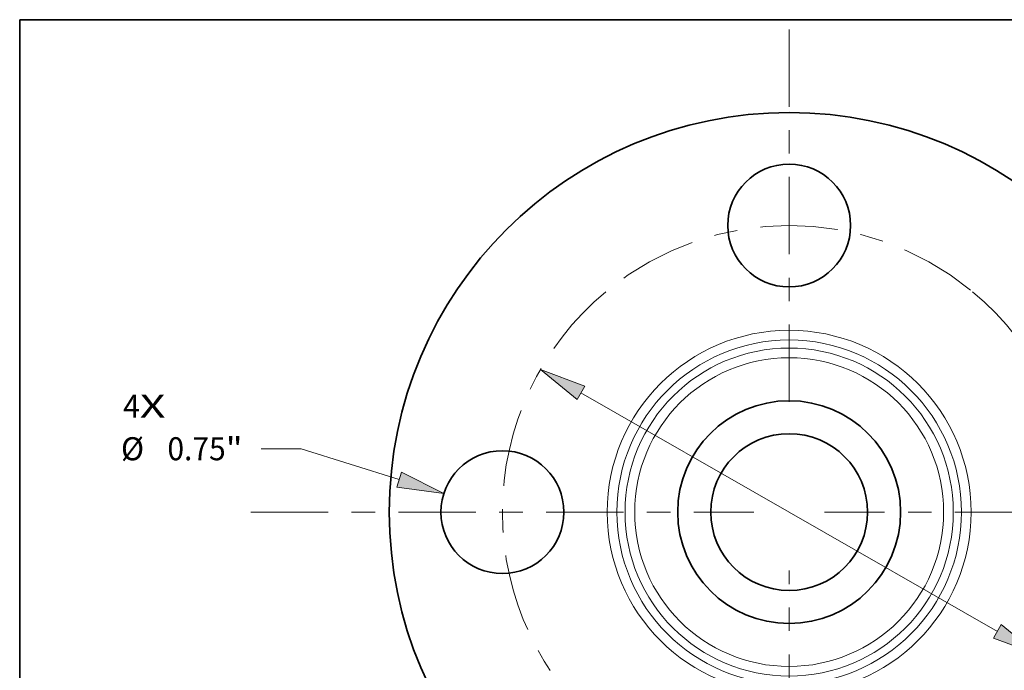
# Model space of a CAD drawing. Extents: x 0 to 10.8, y 0 to 8.3.
# Drawn here: x 0.2 to 4.5, y 5.5 to 8.3 of the extents above; entities that cross this region are included whole.
import ezdxf
from ezdxf.enums import TextEntityAlignment as Align

# ---------------------------------------------------------------- set-up
doc = ezdxf.new("R2010")
doc.units = 0
doc.header["$MEASUREMENT"] = 0
doc.linetypes.add('DASHDOT', pattern=[18.5, 12, -3, 0.5, -3])
doc.layers.get('0').update_dxf_attribs({"lineweight": 13})
doc.layers.add('1', color=7, linetype='Continuous', lineweight=13)
doc.styles.get("Standard").update_dxf_attribs({"font": 'isocp.shx'})

# ---------------------------------------------------------------- blocks, each defined once
blk = doc.blocks.new('BLOCK6')
at = {"color": 7, "lineweight": 13, "ltscale": 0.03937}
for s, p, p2 in [('4', (-4.064, 0.577), (-3.9624, 0.577)), ('X', (-3.9624, 0.577), (-3.8062, 0.577))]:
    blk.add_text(s, height=0.1406, dxfattribs=at).set_placement(p, p2, align=Align.FIT)
blk = doc.blocks.new('BLOCK7')
at = {"color": 7, "lineweight": 13, "ltscale": 0.011769}
blk.add_line((1.7917, 2.0541), (2.1011, 2.4089), dxfattribs=at)
at = {"color": 7, "lineweight": 13, "ltscale": 0.006071}
blk.add_line((2.1011, 2.4089), (2.344, 2.4089), dxfattribs=at)
at = {"color": 7, "lineweight": 13, "ltscale": 0.004106}
blk.add_line((-1.8996, -2.1779), (-1.7917, -2.0541), dxfattribs=at)
at = {"color": 7, "lineweight": 13, "ltscale": 0.03937}
for points in [[(1.7558, 2.0854), (1.6039, 1.8388), (1.8276, 2.0228)], [(-1.7558, -2.0854), (-1.6039, -1.8388), (-1.8276, -2.0228)]]:
    blk.add_lwpolyline(points, close=True, dxfattribs=at)
for points in [[(1.7558, 2.0854), (1.6039, 1.8388), (1.7558, 2.0854), (1.8276, 2.0228)], [(-1.7558, -2.0854), (-1.6039, -1.8388), (-1.7558, -2.0854), (-1.8276, -2.0228)]]:
    blk.add_solid(points, dxfattribs=at)
for s, height, p, p2 in [('%%c', 0.14061, (2.4583, 2.3386), (2.5989, 2.3386)), ('4.88', 0.14061, (2.7417, 2.3386), (3.0973, 2.3386)), ('"', 0.1406, (3.0973, 2.3386), (3.2004, 2.3386))]:
    blk.add_text(s, height=height, dxfattribs=at).set_placement(p, p2, align=Align.FIT)
blk = doc.blocks.new('BLOCK8')
at = {"color": 7, "lineweight": 13, "ltscale": 0.006071}
blk.add_line((-2.9782, 0.3869), (-3.2211, 0.3869), dxfattribs=at)
at = {"color": 7, "lineweight": 13, "ltscale": 0.015675}
blk.add_line((-2.3802, 0.1985), (-2.9782, 0.3869), dxfattribs=at)
at = {"color": 7, "lineweight": 13, "ltscale": 0.03937}
blk.add_lwpolyline([(-2.3945, 0.1531), (-2.1077, 0.1127), (-2.3659, 0.2439)], close=True, dxfattribs=at)
blk.add_solid([(-2.3945, 0.1531), (-2.1077, 0.1127), (-2.3945, 0.1531), (-2.3659, 0.2439)], dxfattribs=at)
for s, height, p, p2 in [('%%c', 0.14061, (-4.0775, 0.3166), (-3.9369, 0.3166)), ('0.75', 0.14061, (-3.794, 0.3166), (-3.4385, 0.3166)), ('"', 0.1406, (-3.4385, 0.3166), (-3.3353, 0.3166))]:
    blk.add_text(s, height=height, dxfattribs=at).set_placement(p, p2, align=Align.FIT)
blk = doc.blocks.new('BLOCK9')
at = {"color": 7, "lineweight": 13, "ltscale": 0.03937}
for p, q in [((-1.2703, 0.7283), (1.2703, -0.7283)), ((1.5182, -0.8704), (2.59, -1.4848))]:
    blk.add_line(p, q, dxfattribs=at)
at = {"color": 7, "lineweight": 13, "ltscale": 0.004186}
blk.add_line((2.59, -1.4848), (2.7574, -1.4848), dxfattribs=at)
at = {"color": 7, "lineweight": 13, "ltscale": 0.03937}
for points in [[(-1.2467, 0.7696), (-1.5182, 0.8704), (-1.294, 0.687)], [(1.2467, -0.7696), (1.5182, -0.8704), (1.294, -0.687)]]:
    blk.add_lwpolyline(points, close=True, dxfattribs=at)
blk.add_arc((0, 0), 1.75, 233.94573, 333.85716, dxfattribs=at)
for points in [[(-1.2467, 0.7696), (-1.5182, 0.8704), (-1.2467, 0.7696), (-1.294, 0.687)], [(1.2467, -0.7696), (1.5182, -0.8704), (1.2467, -0.7696), (1.294, -0.687)]]:
    blk.add_solid(points, dxfattribs=at)
for s, height, p, p2 in [('%%c', 0.14061, (2.8717, -1.5552), (3.0123, -1.5552)), ('3.5', 0.14061, (3.1552, -1.5552), (3.4092, -1.5552)), ('"', 0.1406, (3.4092, -1.5552), (3.5123, -1.5552)), ('BOLT CIRCLE', 0.140607, (2.8717, -1.7801), (4.2835, -1.7801))]:
    blk.add_text(s, height=height, dxfattribs=at).set_placement(p, p2, align=Align.FIT)
blk = doc.blocks.new('BLOCK10')
at = {"color": 7, "linetype": 'DASHDOT', "lineweight": 13, "ltscale": 0.03937}
blk.add_line((-3.2852, 0), (-0.2148, 0), dxfattribs=at)
blk.add_arc((0, 0), 1.75, 129.73713, 230.26287, dxfattribs=at)
blk = doc.blocks.new('BLOCK11')
at = {"color": 7, "linetype": 'DASHDOT', "lineweight": 13, "ltscale": 0.03937}
blk.add_line((0, 2.9477), (0, 0.5523), dxfattribs=at)
blk.add_arc((0, 0), 1.75, 50.78603, 129.21397, dxfattribs=at)
blk = doc.blocks.new('BLOCK12')
at = {"color": 7, "linetype": 'DASHDOT', "lineweight": 13, "ltscale": 0.03937}
blk.add_line((3.2854, 0), (0.2146, 0), dxfattribs=at)
blk.add_arc((0, 0), 1.75, 309.72933, 50.27067, dxfattribs=at)
blk = doc.blocks.new('BLOCK13')
at = {"color": 7, "linetype": 'DASHDOT', "lineweight": 13, "ltscale": 0.03937}
blk.add_line((0, -3.1433), (0, -0.3567), dxfattribs=at)
blk.add_arc((0, 0), 1.75, 224.3815, 315.6185, dxfattribs=at)

msp = doc.modelspace()

# ---------------------------------------------------------------- linework, layer by layer
at = {"color": 7, "lineweight": 35, "ltscale": 0.03937}
for centre, radius in [((3.5369, 6.1449), 1.708), ((3.5369, 7.3699), 0.2625), ((3.5369, 6.1449), 0.476), ((3.5369, 6.1449), 0.335), ((2.3119, 6.1449), 0.2625)]:
    msp.add_circle(centre, radius, dxfattribs=at)
at = {"color": 7, "lineweight": 13, "ltscale": 0.03937}
for radius in [0.7772, 0.7359, 0.7012, 0.6599]:
    msp.add_circle((3.5369, 6.1449), radius, dxfattribs=at)
at = {"layer": '1', "color": 7, "lineweight": 35, "ltscale": 0.03937}
for p, q in [((0.25, 0.25), (0.25, 8.25)), ((0.25, 8.25), (10.75, 8.25))]:
    msp.add_line(p, q, dxfattribs=at)

# ---------------------------------------------------------------- block references
at = {"lineweight": 0, "xscale": 0.7, "yscale": 0.7, "zscale": 0.7}
for name in ['BLOCK11', 'BLOCK7', 'BLOCK10', 'BLOCK12', 'BLOCK9', 'BLOCK6', 'BLOCK8', 'BLOCK13']:
    msp.add_blockref(name, (3.5369, 6.1449), dxfattribs=at)

doc.saveas('drawing.dxf')
